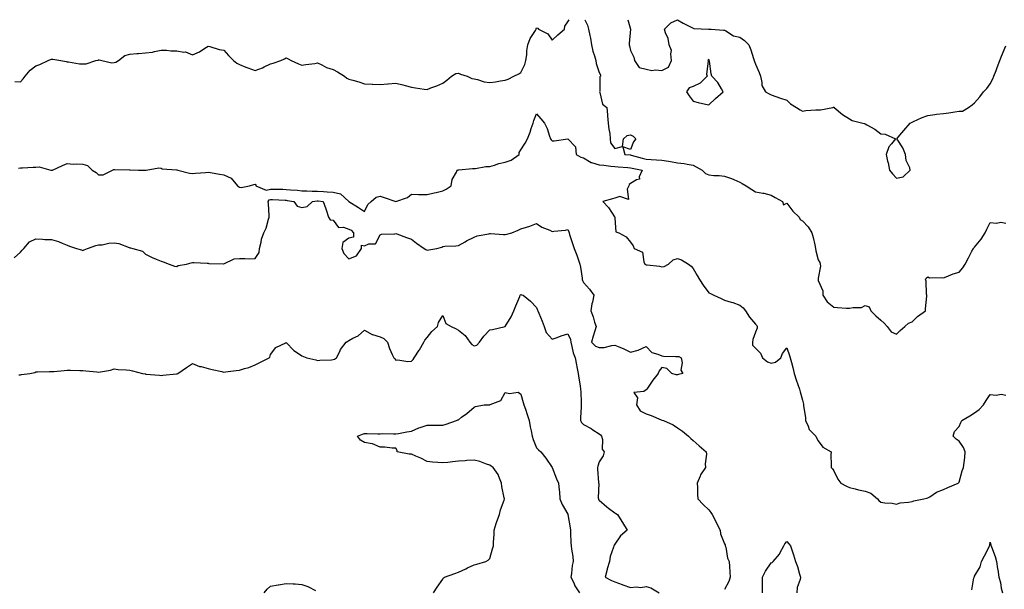
# Model space of a CAD drawing. Units: inches. Extents: x 960563 to 963203, y 7276778 to 7279418.
# Drawn here: x 961508 to 962137, y 7279054 to 7279418 of the extents above; entities that cross this region are included whole.
import ezdxf

# ---------------------------------------------------------------- set-up
doc = ezdxf.new("R2010")
doc.units = ezdxf.units.IN
doc.header["$MEASUREMENT"] = 0
doc.layers.add('Contour_96057276', color=7, linetype='Continuous', true_color=0x81f654)

msp = doc.modelspace()

# ---------------------------------------------------------------- linework, layer by layer
at = {"layer": 'Contour_96057276'}
for points in [[(961504.59, 7279378.46, 3199), (961508.05, 7279378.26, 3199), (961509.82, 7279380.15, 3199), (961511.21, 7279381.92, 3199), (961514.23, 7279385.74, 3199), (961518.05, 7279388.54, 3199), (961520.59, 7279389.38, 3199), (961525.76, 7279391.92, 3199), (961527.35, 7279392.62, 3199), (961528.05, 7279392.83, 3199), (961528.83, 7279392.7, 3199), (961533.84, 7279391.92, 3199), (961537.33, 7279391.2, 3199), (961538.05, 7279391.11, 3199), (961538.88, 7279391.09, 3199), (961545.93, 7279389.8, 3199), (961548.05, 7279389.77, 3199), (961550.2, 7279389.77, 3199), (961556.41, 7279391.92, 3199), (961557.72, 7279392.25, 3199), (961558.05, 7279392.26, 3199), (961558.44, 7279392.31, 3199), (961560.06, 7279391.92, 3199), (961566.53, 7279390.4, 3199), (961568.05, 7279390.63, 3199), (961569.06, 7279390.91, 3199), (961570.82, 7279391.92, 3199), (961574.9, 7279395.07, 3199), (961578.05, 7279396.02, 3199), (961582.45, 7279396.32, 3199), (961583.52, 7279396.45, 3199), (961588.05, 7279396.73, 3199), (961592.63, 7279397.34, 3199), (961593.86, 7279397.73, 3199), (961598.05, 7279398.5, 3199), (961601.38, 7279398.59, 3199), (961604.23, 7279398.1, 3199), (961608.05, 7279398.17, 3199), (961612.65, 7279397.32, 3199), (961613.57, 7279397.44, 3199), (961618.05, 7279395.59, 3199), (961622.49, 7279397.48, 3199), (961625.95, 7279399.82, 3199), (961628.05, 7279401.09, 3199), (961629.08, 7279400.89, 3199), (961635.09, 7279398.96, 3199), (961638.05, 7279398.56, 3199), (961641.16, 7279395.03, 3199), (961644.32, 7279391.92, 3199), (961646.35, 7279390.22, 3199), (961648.05, 7279389.39, 3199), (961652.23, 7279387.74, 3199), (961653.37, 7279387.24, 3199), (961658.05, 7279385.65, 3199), (961662.82, 7279387.15, 3199), (961663.98, 7279387.85, 3199), (961668.05, 7279389.83, 3199), (961669.75, 7279390.22, 3199), (961674.63, 7279391.92, 3199), (961676.96, 7279393.01, 3199), (961678.05, 7279393.68, 3199), (961679.2, 7279393.07, 3199), (961681.11, 7279391.92, 3199), (961685.95, 7279389.82, 3199), (961688.05, 7279388.86, 3199), (961690.6, 7279389.37, 3199), (961696.19, 7279390.06, 3199), (961698.05, 7279390.39, 3199), (961700.85, 7279389.12, 3199), (961703.67, 7279387.55, 3199), (961708.05, 7279386.23, 3199), (961710.81, 7279384.68, 3199), (961715.34, 7279381.92, 3199), (961716.85, 7279380.72, 3199), (961718.05, 7279380.11, 3199), (961720.64, 7279379.33, 3199), (961724.35, 7279378.22, 3199), (961728.05, 7279377.09, 3199), (961733.03, 7279376.9, 3199), (961733.08, 7279376.89, 3199), (961738.05, 7279376.66, 3199), (961742.88, 7279377.09, 3199), (961743.24, 7279377.11, 3199), (961748.05, 7279377.51, 3199), (961752.53, 7279376.4, 3199), (961753.93, 7279376.04, 3199), (961758.05, 7279375, 3199), (961760.66, 7279374.53, 3199), (961766.26, 7279373.71, 3199), (961768.05, 7279373.4, 3199), (961770.53, 7279374.4, 3199), (961774.27, 7279375.7, 3199), (961778.05, 7279377.52, 3199), (961780.6, 7279379.37, 3199), (961783.65, 7279381.92, 3199), (961786.38, 7279383.59, 3199), (961788.05, 7279383.83, 3199), (961789.38, 7279383.25, 3199), (961793.61, 7279381.92, 3199), (961796.59, 7279380.46, 3199), (961798.05, 7279380.25, 3199), (961800.18, 7279379.79, 3199), (961804.48, 7279378.35, 3199), (961808.05, 7279377.78, 3199), (961811.7, 7279378.27, 3199), (961815.07, 7279378.94, 3199), (961818.05, 7279379.38, 3199), (961819.93, 7279380.04, 3199), (961823.57, 7279381.92, 3199), (961826.6, 7279383.37, 3199), (961828.05, 7279384.21, 3199), (961830.49, 7279389.48, 3199), (961831.26, 7279391.92, 3199), (961831.74, 7279395.61, 3199), (961831.88, 7279398.09, 3199), (961832.46, 7279401.92, 3199), (961833.95, 7279406.02, 3199), (961837.28, 7279411.15, 3199), (961837.71, 7279411.92, 3199), (961837.83, 7279412.14, 3199), (961838.05, 7279412.86, 3199), (961838.81, 7279412.68, 3199), (961839.23, 7279411.92, 3199), (961845.16, 7279409.03, 3199), (961848.05, 7279404.85, 3199), (961851.61, 7279408.36, 3199), (961855.91, 7279411.92, 3199), (961856.2, 7279413.77, 3199), (961858.05, 7279416.64, 3199), (961858.94, 7279418, 3199)], [(961868.98, 7279418, 3199), (961870.66, 7279414.53, 3199), (961871.18, 7279411.92, 3199), (961871.98, 7279407.99, 3199), (961872.4, 7279406.27, 3199), (961873.18, 7279401.92, 3199), (961874.09, 7279397.96, 3199), (961875.04, 7279394.93, 3199), (961875.83, 7279391.92, 3199), (961876.18, 7279390.05, 3199), (961878.05, 7279384.28, 3199), (961878.85, 7279382.72, 3199), (961878.93, 7279381.92, 3199), (961878.53, 7279381.44, 3199), (961878.41, 7279372.28, 3199), (961878.29, 7279371.92, 3199), (961878.51, 7279371.46, 3199), (961880.14, 7279364.01, 3199), (961882.94, 7279361.92, 3199), (961883.33, 7279357.2, 3199), (961883.4, 7279356.57, 3199), (961883.8, 7279351.92, 3199), (961884.18, 7279348.05, 3199), (961884.77, 7279345.2, 3199), (961885.17, 7279341.92, 3199), (961885.37, 7279339.24, 3199), (961888.05, 7279335.63, 3199), (961893.01, 7279336.96, 3199), (961893.67, 7279341.92, 3199), (961895.96, 7279344.01, 3199), (961898.05, 7279344.42, 3199), (961899.71, 7279343.58, 3199), (961901.56, 7279341.92, 3199), (961900, 7279339.97, 3199), (961898.05, 7279335, 3199), (961893.15, 7279336.82, 3199), (961894.34, 7279331.92, 3199), (961897.78, 7279331.65, 3199), (961898.05, 7279331.62, 3199), (961898.45, 7279331.52, 3199), (961905.61, 7279329.48, 3199), (961908.05, 7279328.92, 3199), (961911.31, 7279328.66, 3199), (961914.62, 7279328.49, 3199), (961918.05, 7279328.18, 3199), (961922.44, 7279327.53, 3199), (961923.55, 7279327.42, 3199), (961928.05, 7279326.65, 3199), (961932.27, 7279326.14, 3199), (961934.35, 7279325.62, 3199), (961938.05, 7279325.05, 3199), (961940.03, 7279323.9, 3199), (961943.81, 7279321.92, 3199), (961945.97, 7279319.84, 3199), (961948.05, 7279318.96, 3199), (961951.41, 7279318.56, 3199), (961954.69, 7279318.56, 3199), (961958.05, 7279318.04, 3199), (961962.7, 7279316.57, 3199), (961964.06, 7279315.91, 3199), (961968.05, 7279314.27, 3199), (961969.55, 7279313.42, 3199), (961971.94, 7279311.92, 3199), (961975.7, 7279309.57, 3199), (961978.05, 7279308, 3199), (961982.76, 7279307.21, 3199), (961983.39, 7279307.26, 3199), (961988.05, 7279305.9, 3199), (961990.51, 7279304.38, 3199), (961995.19, 7279301.92, 3199), (961995.89, 7279299.76, 3199), (961998.05, 7279300.87, 3199), (962001.77, 7279295.64, 3199), (962005.78, 7279291.92, 3199), (962006.58, 7279290.45, 3199), (962008.05, 7279289.49, 3199), (962011.71, 7279285.58, 3199), (962013.95, 7279281.92, 3199), (962014.92, 7279278.79, 3199), (962015.81, 7279274.16, 3199), (962016.39, 7279271.92, 3199), (962016.54, 7279270.41, 3199), (962018.05, 7279264.49, 3199), (962019.02, 7279262.89, 3199), (962019.2, 7279261.92, 3199), (962019.43, 7279260.54, 3199), (962018.05, 7279252.93, 3199), (962017.98, 7279251.99, 3199), (962017.98, 7279251.92, 3199), (962017.99, 7279251.86, 3199), (962018.05, 7279251.46, 3199), (962020.95, 7279244.82, 3199), (962021.11, 7279241.92, 3199), (962023.85, 7279237.72, 3199), (962028.05, 7279234.29, 3199), (962030.31, 7279234.18, 3199), (962036.21, 7279233.76, 3199), (962038.05, 7279233.66, 3199), (962040.37, 7279234.24, 3199), (962045.74, 7279234.23, 3199), (962048.05, 7279235.46, 3199), (962050.72, 7279234.59, 3199), (962051.62, 7279231.92, 3199), (962054.86, 7279228.73, 3199), (962058.05, 7279226.11, 3199), (962060.24, 7279224.11, 3199), (962062.08, 7279221.92, 3199), (962064.78, 7279218.65, 3199), (962068.05, 7279217.12, 3199), (962070.45, 7279219.52, 3199), (962073.51, 7279221.92, 3199), (962075.86, 7279224.11, 3199), (962078.05, 7279224.96, 3199), (962081.6, 7279228.37, 3199), (962086.73, 7279231.92, 3199), (962086.62, 7279233.35, 3199), (962087.54, 7279241.41, 3199), (962087.49, 7279241.92, 3199), (962087.31, 7279242.66, 3199), (962087.14, 7279251.01, 3199), (962086.72, 7279251.92, 3199), (962087.14, 7279252.83, 3199), (962088.05, 7279253.74, 3199), (962089.25, 7279253.12, 3199), (962096.59, 7279253.38, 3199), (962098.05, 7279253.04, 3199), (962099.85, 7279253.72, 3199), (962104.25, 7279255.72, 3199), (962108.05, 7279256.77, 3199), (962110.44, 7279259.53, 3199), (962111.95, 7279261.92, 3199), (962114.09, 7279265.88, 3199), (962116.3, 7279270.17, 3199), (962117.22, 7279271.92, 3199), (962117.62, 7279272.35, 3199), (962118.05, 7279272.78, 3199), (962122.2, 7279277.77, 3199), (962124.88, 7279281.92, 3199), (962125.76, 7279284.21, 3199), (962128.05, 7279288.36, 3199), (962132.01, 7279287.96, 3199), (962134.73, 7279288.6, 3199), (962138.05, 7279287.91, 3199)], [(961896.46, 7279418, 3200), (961898.05, 7279411.92, 3200), (961897.16, 7279402.81, 3200), (961897.28, 7279401.92, 3200), (961897.42, 7279401.3, 3200), (961898.05, 7279398.26, 3200), (961900.29, 7279394.16, 3200), (961900.52, 7279391.92, 3200), (961903.69, 7279387.56, 3200), (961908.05, 7279386.39, 3200), (961911.75, 7279385.62, 3200), (961914.05, 7279385.92, 3200), (961918.05, 7279385.46, 3200), (961922.28, 7279387.69, 3200), (961924.36, 7279391.92, 3200), (961923.76, 7279396.21, 3200), (961924.36, 7279398.23, 3200), (961922.81, 7279401.92, 3200), (961922.13, 7279406, 3200), (961920.39, 7279409.58, 3200), (961919.7, 7279411.92, 3200), (961923.87, 7279416.1, 3200), (961928.05, 7279417.93, 3200), (961931.84, 7279415.71, 3200), (961936.8, 7279413.17, 3200), (961938.05, 7279412.51, 3200), (961938.58, 7279412.45, 3200), (961947.98, 7279411.99, 3200), (961948.05, 7279411.99, 3200), (961948.11, 7279411.98, 3200), (961949.63, 7279411.92, 3200), (961957.43, 7279411.3, 3200), (961958.05, 7279411.36, 3200), (961959.1, 7279410.87, 3200), (961963.92, 7279407.79, 3200), (961968.05, 7279406.77, 3200), (961970.94, 7279404.81, 3200), (961973.72, 7279401.92, 3200), (961974.91, 7279398.78, 3200), (961976.75, 7279393.22, 3200), (961977.2, 7279391.92, 3200), (961977.4, 7279391.27, 3200), (961978.05, 7279389.68, 3200), (961980.41, 7279384.28, 3200), (961981.15, 7279381.92, 3200), (961982.12, 7279377.85, 3200), (961981.99, 7279375.86, 3200), (961984.28, 7279371.92, 3200), (961986.8, 7279370.67, 3200), (961988.05, 7279370.04, 3200), (961990.97, 7279369, 3200), (961993.98, 7279367.85, 3200), (961998.05, 7279366.53, 3200), (962000.44, 7279364.31, 3200), (962004.09, 7279361.92, 3200), (962006.55, 7279360.42, 3200), (962008.05, 7279359.65, 3200), (962010.08, 7279359.89, 3200), (962016.49, 7279360.36, 3200), (962018.05, 7279360.52, 3200), (962019.56, 7279360.41, 3200), (962027.46, 7279361.92, 3200), (962027.93, 7279362.04, 3200), (962028.05, 7279362.1, 3200), (962028.15, 7279362.02, 3200), (962028.21, 7279361.92, 3200), (962033.53, 7279357.4, 3200), (962038.05, 7279354.57, 3200), (962039.75, 7279353.62, 3200), (962046.63, 7279351.92, 3200), (962047.74, 7279351.61, 3200), (962048.05, 7279351.51, 3200), (962049.09, 7279350.88, 3200), (962054.15, 7279348.02, 3200), (962058.05, 7279345.05, 3200), (962060.94, 7279344.81, 3200), (962067.43, 7279341.92, 3200), (962064.85, 7279338.72, 3200), (962063.16, 7279336.81, 3200), (962061.53, 7279331.92, 3200), (962062.45, 7279327.52, 3200), (962062.7, 7279326.57, 3200), (962063.59, 7279321.92, 3200), (962065.61, 7279319.48, 3200), (962068.05, 7279316.66, 3200), (962072.28, 7279317.69, 3200), (962076.89, 7279321.92, 3200), (962076.53, 7279323.44, 3200), (962074.23, 7279328.1, 3200), (962073.79, 7279331.92, 3200), (962072.24, 7279336.11, 3200), (962068.87, 7279341.1, 3200), (962068.39, 7279341.92, 3200), (962070.28, 7279344.15, 3200), (962072.82, 7279347.15, 3200), (962076.94, 7279351.92, 3200), (962077.67, 7279352.3, 3200), (962078.05, 7279352.49, 3200), (962079.05, 7279352.92, 3200), (962084.55, 7279355.42, 3200), (962088.05, 7279356.8, 3200), (962092.59, 7279357.38, 3200), (962093.69, 7279357.56, 3200), (962098.05, 7279358.16, 3200), (962101.46, 7279358.51, 3200), (962105.28, 7279359.15, 3200), (962108.05, 7279359.48, 3200), (962110.34, 7279359.63, 3200), (962114.15, 7279361.92, 3200), (962116.39, 7279363.58, 3200), (962118.05, 7279364.82, 3200), (962121.31, 7279368.66, 3200), (962123.77, 7279371.92, 3200), (962125.87, 7279374.1, 3200), (962128.05, 7279377.07, 3200), (962129.74, 7279380.23, 3200), (962130.35, 7279381.92, 3200), (962131.78, 7279385.65, 3200), (962132.53, 7279387.44, 3200), (962134.06, 7279391.92, 3200), (962135.22, 7279394.75, 3200), (962138.05, 7279401.41, 3200)], [(961506.86, 7279323.11, 3198), (961508.05, 7279323.28, 3198), (961509.51, 7279323.38, 3198), (961516.25, 7279323.72, 3198), (961518.05, 7279323.87, 3198), (961520.15, 7279324.02, 3198), (961527.5, 7279321.92, 3198), (961527.96, 7279321.83, 3198), (961528.05, 7279321.8, 3198), (961528.16, 7279321.81, 3198), (961528.58, 7279321.92, 3198), (961535.09, 7279324.88, 3198), (961538.05, 7279326.1, 3198), (961541.91, 7279325.78, 3198), (961544.06, 7279325.91, 3198), (961548.05, 7279325.67, 3198), (961550.88, 7279324.75, 3198), (961553.88, 7279321.92, 3198), (961556.43, 7279320.3, 3198), (961558.05, 7279318.92, 3198), (961560.99, 7279318.98, 3198), (961567, 7279321.92, 3198), (961567.73, 7279322.24, 3198), (961568.05, 7279322.22, 3198), (961568.41, 7279322.28, 3198), (961577.91, 7279322.06, 3198), (961578.05, 7279322.09, 3198), (961578.21, 7279322.08, 3198), (961583.51, 7279321.92, 3198), (961587.93, 7279321.8, 3198), (961588.05, 7279321.83, 3198), (961588.12, 7279321.85, 3198), (961588.5, 7279321.92, 3198), (961596.66, 7279323.31, 3198), (961598.05, 7279323.07, 3198), (961598.75, 7279322.62, 3198), (961607.93, 7279322.04, 3198), (961608.05, 7279322.01, 3198), (961608.14, 7279322.01, 3198), (961608.66, 7279321.92, 3198), (961616.15, 7279320.02, 3198), (961618.05, 7279319.7, 3198), (961620.02, 7279319.95, 3198), (961626.47, 7279320.34, 3198), (961628.05, 7279320.51, 3198), (961629.69, 7279320.28, 3198), (961635.39, 7279319.26, 3198), (961638.05, 7279318.93, 3198), (961642.8, 7279316.67, 3198), (961646.86, 7279311.92, 3198), (961647.49, 7279311.36, 3198), (961648.05, 7279311.12, 3198), (961649.25, 7279310.72, 3198), (961654.61, 7279311.92, 3198), (961657.22, 7279312.75, 3198), (961658.05, 7279312.83, 3198), (961658.48, 7279312.35, 3198), (961658.55, 7279311.92, 3198), (961665.13, 7279309, 3198), (961668.05, 7279309.76, 3198), (961670.27, 7279309.7, 3198), (961675.76, 7279309.63, 3198), (961678.05, 7279309.56, 3198), (961680.68, 7279309.29, 3198), (961685.14, 7279309.01, 3198), (961688.05, 7279308.69, 3198), (961691.24, 7279308.73, 3198), (961694.57, 7279308.44, 3198), (961698.05, 7279308.48, 3198), (961701.75, 7279308.22, 3198), (961704.22, 7279308.09, 3198), (961708.05, 7279307.81, 3198), (961712.78, 7279306.65, 3198), (961718.03, 7279301.94, 3198), (961718.06, 7279301.93, 3198), (961718.07, 7279301.92, 3198), (961724.21, 7279298.08, 3198), (961728.05, 7279295.41, 3198), (961730.12, 7279299.85, 3198), (961732.3, 7279301.92, 3198), (961735.43, 7279304.54, 3198), (961738.05, 7279305.17, 3198), (961740.57, 7279304.44, 3198), (961748.01, 7279301.92, 3198), (961748.05, 7279301.91, 3198), (961748.1, 7279301.92, 3198), (961755.49, 7279304.48, 3198), (961758.05, 7279306.58, 3198), (961762.48, 7279306.35, 3198), (961763.55, 7279306.42, 3198), (961768.05, 7279306.24, 3198), (961772.63, 7279307.34, 3198), (961773.75, 7279307.62, 3198), (961778.05, 7279308.69, 3198), (961780.25, 7279309.72, 3198), (961783.37, 7279311.92, 3198), (961784.16, 7279315.81, 3198), (961786.78, 7279320.65, 3198), (961787.24, 7279321.92, 3198), (961787.86, 7279322.11, 3198), (961788.05, 7279322.13, 3198), (961788.28, 7279322.15, 3198), (961797.07, 7279322.9, 3198), (961798.05, 7279322.99, 3198), (961799, 7279322.87, 3198), (961805.65, 7279324.32, 3198), (961808.05, 7279324.16, 3198), (961811.17, 7279325.04, 3198), (961813.88, 7279326.09, 3198), (961818.05, 7279326.96, 3198), (961821.81, 7279328.16, 3198), (961826.96, 7279331.92, 3198), (961826.89, 7279333.08, 3198), (961828.05, 7279334.96, 3198), (961830.77, 7279339.2, 3198), (961832.21, 7279341.92, 3198), (961833.91, 7279346.06, 3198), (961834.57, 7279348.44, 3198), (961835.76, 7279351.92, 3198), (961836.3, 7279353.67, 3198), (961838.05, 7279357.92, 3198), (961840.8, 7279354.67, 3198), (961843.15, 7279351.92, 3198), (961844.71, 7279348.58, 3198), (961846.37, 7279343.6, 3198), (961847.02, 7279341.92, 3198), (961847.45, 7279341.32, 3198), (961848.05, 7279340.53, 3198), (961849.37, 7279340.6, 3198), (961857.95, 7279341.82, 3198), (961858.05, 7279341.83, 3198), (961862.81, 7279336.68, 3198), (961863.32, 7279331.92, 3198), (961866.23, 7279330.1, 3198), (961868.05, 7279329.77, 3198), (961872.94, 7279326.81, 3198), (961873.18, 7279326.79, 3198), (961878.05, 7279325.25, 3198), (961881.1, 7279324.97, 3198), (961885.57, 7279324.4, 3198), (961888.05, 7279324.16, 3198), (961890.12, 7279323.99, 3198), (961896.47, 7279323.5, 3198), (961898.05, 7279323.38, 3198), (961899.22, 7279323.09, 3198), (961905.46, 7279321.92, 3198), (961903.7, 7279317.57, 3198), (961903.84, 7279316.13, 3198), (961901.86, 7279315.73, 3198), (961898.05, 7279313.37, 3198), (961897.3, 7279312.67, 3198), (961897.02, 7279311.92, 3198), (961895.85, 7279309.72, 3198), (961896.75, 7279303.22, 3198), (961891.21, 7279305.08, 3198), (961888.05, 7279303.92, 3198), (961886.5, 7279303.47, 3198), (961880.37, 7279301.92, 3198), (961884.05, 7279297.92, 3198), (961887.84, 7279292.13, 3198), (961887.98, 7279291.92, 3198), (961887.98, 7279291.85, 3198), (961888.05, 7279291.26, 3198), (961888.68, 7279282.55, 3198), (961890.63, 7279281.92, 3198), (961895.34, 7279279.21, 3198), (961898.05, 7279275.81, 3198), (961899.7, 7279273.57, 3198), (961900.33, 7279271.92, 3198), (961905.69, 7279269.56, 3198), (961906.6, 7279263.37, 3198), (961907.3, 7279261.92, 3198), (961907.69, 7279261.56, 3198), (961908.05, 7279261.41, 3198), (961908.67, 7279261.3, 3198), (961916.64, 7279260.51, 3198), (961918.05, 7279260.21, 3198), (961919.58, 7279260.39, 3198), (961922.43, 7279261.92, 3198), (961925.35, 7279264.62, 3198), (961928.05, 7279265.4, 3198), (961930.73, 7279264.6, 3198), (961935.24, 7279261.92, 3198), (961936.78, 7279260.65, 3198), (961938.05, 7279258.95, 3198), (961940.63, 7279254.5, 3198), (961942.09, 7279251.92, 3198), (961944.49, 7279248.36, 3198), (961948.05, 7279243.54, 3198), (961949.13, 7279243, 3198), (961951.28, 7279241.92, 3198), (961955.92, 7279239.79, 3198), (961958.05, 7279238.87, 3198), (961962.39, 7279237.58, 3198), (961963.49, 7279237.36, 3198), (961968.05, 7279235.6, 3198), (961970.06, 7279233.93, 3198), (961971.6, 7279231.92, 3198), (961974.05, 7279227.92, 3198), (961978.05, 7279223.57, 3198), (961978.87, 7279222.74, 3198), (961979.06, 7279221.92, 3198), (961979.09, 7279220.88, 3198), (961978.05, 7279218.4, 3198), (961976.21, 7279213.76, 3198), (961976.03, 7279211.92, 3198), (961976.12, 7279209.99, 3198), (961978.05, 7279208.19, 3198), (961981.09, 7279204.96, 3198), (961982.46, 7279201.92, 3198), (961985.59, 7279199.46, 3198), (961988.05, 7279198.58, 3198), (961990.84, 7279199.13, 3198), (961994.15, 7279201.92, 3198), (961995.3, 7279204.67, 3198), (961998.05, 7279208.36, 3198), (961999.7, 7279203.57, 3198), (962000.23, 7279201.92, 3198), (962000.93, 7279199.04, 3198), (962001.89, 7279195.76, 3198), (962002.69, 7279191.92, 3198), (962004.03, 7279187.9, 3198), (962005.07, 7279184.9, 3198), (962006.09, 7279181.92, 3198), (962006.45, 7279180.32, 3198), (962008.05, 7279174.84, 3198), (962008.55, 7279172.42, 3198), (962008.68, 7279171.92, 3198), (962008.66, 7279171.31, 3198), (962009.92, 7279163.79, 3198), (962009.86, 7279161.92, 3198), (962011.55, 7279158.42, 3198), (962012.25, 7279156.12, 3198), (962016.48, 7279151.92, 3198), (962016.9, 7279150.77, 3198), (962018.05, 7279148.96, 3198), (962020.95, 7279144.82, 3198), (962026.31, 7279141.92, 3198), (962026.17, 7279140.05, 3198), (962026.42, 7279133.55, 3198), (962026.26, 7279131.92, 3198), (962027.13, 7279131, 3198), (962028.05, 7279129.85, 3198), (962030.62, 7279124.49, 3198), (962032.55, 7279121.92, 3198), (962036.16, 7279120.03, 3198), (962038.05, 7279119.08, 3198), (962041.7, 7279118.27, 3198), (962043.77, 7279117.64, 3198), (962048.05, 7279116.88, 3198), (962051.74, 7279115.61, 3198), (962055.95, 7279111.92, 3198), (962056.88, 7279110.75, 3198), (962058.05, 7279109.74, 3198), (962060.72, 7279109.25, 3198), (962065.28, 7279109.15, 3198), (962068.05, 7279108.4, 3198), (962070.54, 7279109.43, 3198), (962075.83, 7279109.7, 3198), (962078.05, 7279110.24, 3198), (962079.24, 7279110.73, 3198), (962085.66, 7279111.92, 3198), (962087.56, 7279112.41, 3198), (962088.05, 7279112.48, 3198), (962089.41, 7279113.28, 3198), (962093.77, 7279116.2, 3198), (962098.05, 7279117.87, 3198), (962100.89, 7279119.08, 3198), (962107.61, 7279121.92, 3198), (962107.79, 7279122.18, 3198), (962108.05, 7279122.65, 3198), (962110.17, 7279129.8, 3198), (962111, 7279131.92, 3198), (962111.32, 7279135.19, 3198), (962111.74, 7279138.23, 3198), (962112.06, 7279141.92, 3198), (962110.88, 7279144.75, 3198), (962108.05, 7279148.7, 3198), (962106.17, 7279150.05, 3198), (962104.23, 7279151.92, 3198), (962105.08, 7279154.89, 3198), (962108.05, 7279158.07, 3198), (962109.28, 7279160.69, 3198), (962109.83, 7279161.92, 3198), (962115.03, 7279164.94, 3198), (962118.05, 7279166.84, 3198), (962120.93, 7279169.04, 3198), (962123.66, 7279171.92, 3198), (962125.33, 7279174.64, 3198), (962128.05, 7279178.56, 3198), (962131.82, 7279178.15, 3198), (962135, 7279178.87, 3198), (962138.05, 7279178.14, 3198)], [(961504.09, 7279265.88, 3197), (961508.05, 7279269.54, 3197), (961509.19, 7279270.78, 3197), (961510.33, 7279271.92, 3197), (961513.92, 7279276.05, 3197), (961518.05, 7279277.92, 3197), (961522.19, 7279277.78, 3197), (961523.79, 7279277.66, 3197), (961528.05, 7279277.54, 3197), (961532.4, 7279276.27, 3197), (961534.77, 7279275.2, 3197), (961538.05, 7279273.97, 3197), (961539.51, 7279273.38, 3197), (961544.04, 7279271.92, 3197), (961547.08, 7279270.95, 3197), (961548.05, 7279270.61, 3197), (961548.95, 7279271.02, 3197), (961551.07, 7279271.92, 3197), (961556.22, 7279273.75, 3197), (961558.05, 7279274.11, 3197), (961560.39, 7279274.26, 3197), (961564.63, 7279275.34, 3197), (961568.05, 7279275.5, 3197), (961571.06, 7279274.93, 3197), (961577.53, 7279272.44, 3197), (961578.05, 7279272.3, 3197), (961578.39, 7279272.26, 3197), (961580.01, 7279271.92, 3197), (961586.18, 7279270.05, 3197), (961588.05, 7279268.31, 3197), (961592.22, 7279266.09, 3197), (961594.87, 7279265.1, 3197), (961598.05, 7279263.74, 3197), (961599.36, 7279263.23, 3197), (961603.21, 7279261.92, 3197), (961606.6, 7279260.47, 3197), (961608.05, 7279260.32, 3197), (961609.03, 7279260.94, 3197), (961614.18, 7279261.92, 3197), (961617.28, 7279262.69, 3197), (961618.05, 7279262.86, 3197), (961618.97, 7279262.84, 3197), (961627.53, 7279262.44, 3197), (961628.05, 7279262.43, 3197), (961628.44, 7279262.31, 3197), (961637.87, 7279262.1, 3197), (961638.05, 7279262.07, 3197), (961638.21, 7279262.08, 3197), (961644.7, 7279265.27, 3197), (961648.05, 7279265.34, 3197), (961651.63, 7279265.5, 3197), (961654.73, 7279265.24, 3197), (961658.05, 7279265.46, 3197), (961660.65, 7279269.32, 3197), (961660.96, 7279271.92, 3197), (961661.98, 7279275.85, 3197), (961662.27, 7279277.7, 3197), (961663.68, 7279281.92, 3197), (961665.12, 7279284.85, 3197), (961666.65, 7279290.52, 3197), (961667.16, 7279291.92, 3197), (961667.13, 7279292.84, 3197), (961666.57, 7279300.44, 3197), (961666.52, 7279301.92, 3197), (961667.14, 7279302.83, 3197), (961668.05, 7279303.07, 3197), (961669.16, 7279303.03, 3197), (961677.32, 7279302.65, 3197), (961678.05, 7279302.63, 3197), (961678.69, 7279302.56, 3197), (961682.87, 7279301.92, 3197), (961685.04, 7279298.91, 3197), (961688.05, 7279297.96, 3197), (961691.35, 7279298.62, 3197), (961694.87, 7279301.92, 3197), (961697.74, 7279302.23, 3197), (961698.05, 7279302.24, 3197), (961698.35, 7279302.22, 3197), (961701.57, 7279301.92, 3197), (961703.3, 7279297.17, 3197), (961703.5, 7279296.47, 3197), (961704.94, 7279291.92, 3197), (961706.18, 7279290.05, 3197), (961708.05, 7279289.93, 3197), (961711.48, 7279285.35, 3197), (961714.52, 7279285.45, 3197), (961718.05, 7279284.21, 3197), (961719.61, 7279283.48, 3197), (961720.94, 7279281.92, 3197), (961720.95, 7279279.02, 3197), (961718.05, 7279278.51, 3197), (961714.21, 7279275.76, 3197), (961713.55, 7279271.92, 3197), (961714.85, 7279268.72, 3197), (961718.05, 7279265.14, 3197), (961722.87, 7279267.1, 3197), (961726.05, 7279271.92, 3197), (961726.05, 7279273.92, 3197), (961728.05, 7279273.57, 3197), (961730.87, 7279274.74, 3197), (961735.07, 7279274.9, 3197), (961738.05, 7279280.65, 3197), (961738.96, 7279281.01, 3197), (961747.4, 7279281.27, 3197), (961748.05, 7279281.42, 3197), (961748.8, 7279281.17, 3197), (961754.91, 7279278.78, 3197), (961758.05, 7279277.87, 3197), (961761.3, 7279275.17, 3197), (961766.24, 7279271.92, 3197), (961767.29, 7279271.16, 3197), (961768.05, 7279270.71, 3197), (961769.09, 7279270.88, 3197), (961774.35, 7279271.92, 3197), (961777.37, 7279272.6, 3197), (961778.05, 7279273.13, 3197), (961779.47, 7279273.34, 3197), (961786.48, 7279273.49, 3197), (961788.05, 7279273.8, 3197), (961792.3, 7279276.17, 3197), (961793.25, 7279276.72, 3197), (961798.05, 7279279.08, 3197), (961800.1, 7279279.87, 3197), (961807.41, 7279281.28, 3197), (961808.05, 7279281.47, 3197), (961808.51, 7279281.46, 3197), (961816.9, 7279280.77, 3197), (961818.05, 7279280.76, 3197), (961818.98, 7279280.99, 3197), (961822.12, 7279281.92, 3197), (961826.37, 7279283.6, 3197), (961828.05, 7279284.29, 3197), (961831.65, 7279285.52, 3197), (961833.8, 7279286.17, 3197), (961838.05, 7279287.82, 3197), (961841.49, 7279285.36, 3197), (961846.5, 7279283.47, 3197), (961848.05, 7279282.73, 3197), (961849.06, 7279282.93, 3197), (961856.49, 7279283.48, 3197), (961858.05, 7279283.89, 3197), (961858.67, 7279282.55, 3197), (961858.78, 7279281.92, 3197), (961859.12, 7279280.85, 3197), (961861.09, 7279274.96, 3197), (961862.02, 7279271.92, 3197), (961863.72, 7279267.59, 3197), (961864.38, 7279265.59, 3197), (961865.69, 7279261.92, 3197), (961866.06, 7279259.93, 3197), (961867.08, 7279252.89, 3197), (961867.25, 7279251.92, 3197), (961867.47, 7279251.34, 3197), (961868.05, 7279250.14, 3197), (961871.94, 7279245.81, 3197), (961874.65, 7279241.92, 3197), (961873.72, 7279237.59, 3197), (961873.39, 7279236.58, 3197), (961872.62, 7279231.92, 3197), (961874.24, 7279228.11, 3197), (961875.1, 7279224.87, 3197), (961876.1, 7279221.92, 3197), (961875.3, 7279219.17, 3197), (961874.16, 7279215.81, 3197), (961873.17, 7279211.92, 3197), (961875.64, 7279209.51, 3197), (961878.05, 7279208.54, 3197), (961881.29, 7279208.68, 3197), (961886.09, 7279209.96, 3197), (961888.05, 7279210.08, 3197), (961891.28, 7279208.69, 3197), (961893.82, 7279207.69, 3197), (961898.05, 7279205.57, 3197), (961903.04, 7279206.91, 3197), (961903.06, 7279206.91, 3197), (961908.05, 7279209.2, 3197), (961911.6, 7279205.47, 3197), (961915.64, 7279204.33, 3197), (961918.05, 7279203.18, 3197), (961919.19, 7279203.06, 3197), (961927.04, 7279202.93, 3197), (961928.05, 7279202.85, 3197), (961928.9, 7279202.77, 3197), (961930.55, 7279201.92, 3197), (961931.19, 7279198.78, 3197), (961930.16, 7279194.03, 3197), (961931.56, 7279191.92, 3197), (961928.69, 7279191.28, 3197), (961928.05, 7279191.13, 3197), (961927.25, 7279191.12, 3197), (961924.47, 7279191.92, 3197), (961921.2, 7279195.07, 3197), (961918.05, 7279195.89, 3197), (961916.34, 7279193.63, 3197), (961915.69, 7279191.92, 3197), (961912.28, 7279187.69, 3197), (961909.33, 7279183.2, 3197), (961908.46, 7279181.92, 3197), (961908.25, 7279181.72, 3197), (961908.05, 7279181.6, 3197), (961906.5, 7279180.37, 3197), (961900.2, 7279179.77, 3197), (961902.5, 7279176.37, 3197), (961901.85, 7279171.92, 3197), (961904.23, 7279168.1, 3197), (961908.05, 7279166.31, 3197), (961911.2, 7279165.07, 3197), (961917.67, 7279162.3, 3197), (961918.05, 7279162.14, 3197), (961918.25, 7279162.12, 3197), (961919.17, 7279161.92, 3197), (961925.35, 7279159.22, 3197), (961928.05, 7279157.36, 3197), (961931.29, 7279155.16, 3197), (961935.13, 7279151.92, 3197), (961936.59, 7279150.46, 3197), (961938.05, 7279149.16, 3197), (961941.99, 7279145.86, 3197), (961946.37, 7279141.92, 3197), (961946.59, 7279140.46, 3197), (961945.71, 7279134.26, 3197), (961945.92, 7279131.92, 3197), (961942.78, 7279127.19, 3197), (961942.56, 7279126.43, 3197), (961940.71, 7279121.92, 3197), (961940.88, 7279119.09, 3197), (961940.81, 7279114.68, 3197), (961941.02, 7279111.92, 3197), (961944.5, 7279108.37, 3197), (961948.05, 7279104.88, 3197), (961949.36, 7279103.23, 3197), (961950.36, 7279101.92, 3197), (961952.59, 7279097.38, 3197), (961952.89, 7279096.76, 3197), (961955.28, 7279091.92, 3197), (961955.58, 7279089.45, 3197), (961958.05, 7279083.25, 3197), (961958.54, 7279082.41, 3197), (961958.67, 7279081.92, 3197), (961958.94, 7279081.03, 3197), (961960.15, 7279074.02, 3197), (961961.07, 7279071.92, 3197), (961961.37, 7279068.6, 3197), (961961.47, 7279065.34, 3197), (961961.82, 7279061.92, 3197), (961960.89, 7279059.08, 3197), (961958.05, 7279053.9, 3197)], [(961507.17, 7279191.04, 3196), (961508.05, 7279191.16, 3196), (961508.73, 7279191.24, 3196), (961514.1, 7279191.92, 3196), (961517.3, 7279192.67, 3196), (961518.05, 7279193.01, 3196), (961519.1, 7279192.97, 3196), (961526.67, 7279193.3, 3196), (961528.05, 7279193.26, 3196), (961529.47, 7279193.34, 3196), (961536.08, 7279193.89, 3196), (961538.05, 7279194, 3196), (961540.16, 7279194.03, 3196), (961546.1, 7279193.87, 3196), (961548.05, 7279193.9, 3196), (961549.81, 7279193.68, 3196), (961557.03, 7279192.94, 3196), (961558.05, 7279192.81, 3196), (961559.23, 7279193.1, 3196), (961565.78, 7279194.19, 3196), (961568.05, 7279194.88, 3196), (961570.65, 7279194.52, 3196), (961575.68, 7279194.29, 3196), (961578.05, 7279194.01, 3196), (961579.71, 7279193.58, 3196), (961586.18, 7279191.92, 3196), (961587.83, 7279191.7, 3196), (961588.05, 7279191.67, 3196), (961588.33, 7279191.64, 3196), (961596.99, 7279190.86, 3196), (961598.05, 7279190.76, 3196), (961599.14, 7279190.83, 3196), (961607.85, 7279191.72, 3196), (961608.05, 7279191.74, 3196), (961608.2, 7279191.77, 3196), (961608.67, 7279191.92, 3196), (961614.27, 7279195.7, 3196), (961618.05, 7279198.43, 3196), (961622.67, 7279196.54, 3196), (961623.54, 7279196.43, 3196), (961628.05, 7279195.19, 3196), (961630.61, 7279194.48, 3196), (961636.76, 7279193.21, 3196), (961638.05, 7279192.89, 3196), (961639.15, 7279193.02, 3196), (961646.02, 7279193.95, 3196), (961648.05, 7279194.2, 3196), (961651.38, 7279195.25, 3196), (961654.17, 7279195.8, 3196), (961658.05, 7279197.56, 3196), (961661.07, 7279198.9, 3196), (961667.2, 7279201.92, 3196), (961667.63, 7279202.34, 3196), (961668.05, 7279204.17, 3196), (961671.44, 7279208.53, 3196), (961677.71, 7279211.58, 3196), (961678.05, 7279211.79, 3196), (961682.8, 7279206.67, 3196), (961684.01, 7279205.96, 3196), (961688.05, 7279203.29, 3196), (961688.96, 7279202.83, 3196), (961691.24, 7279201.92, 3196), (961696.83, 7279200.7, 3196), (961698.05, 7279200.35, 3196), (961699.51, 7279200.46, 3196), (961706.9, 7279200.77, 3196), (961708.05, 7279200.86, 3196), (961708.89, 7279201.08, 3196), (961710.14, 7279201.92, 3196), (961712.26, 7279206.13, 3196), (961712.71, 7279207.26, 3196), (961716.33, 7279211.92, 3196), (961717.33, 7279212.64, 3196), (961718.05, 7279213.05, 3196), (961720.67, 7279214.54, 3196), (961723.89, 7279216.08, 3196), (961728.05, 7279219.74, 3196), (961732.95, 7279216.82, 3196), (961733.15, 7279216.82, 3196), (961738.05, 7279215.47, 3196), (961740.45, 7279214.32, 3196), (961742.81, 7279211.92, 3196), (961744.04, 7279207.91, 3196), (961745.83, 7279204.14, 3196), (961746.71, 7279201.92, 3196), (961747.42, 7279201.29, 3196), (961748.05, 7279200.57, 3196), (961749.31, 7279200.66, 3196), (961755.82, 7279199.69, 3196), (961758.05, 7279199.79, 3196), (961759.05, 7279200.92, 3196), (961759.71, 7279201.92, 3196), (961763.07, 7279206.9, 3196), (961763.14, 7279207.01, 3196), (961766.06, 7279211.92, 3196), (961766.61, 7279213.36, 3196), (961768.05, 7279214.95, 3196), (961771.17, 7279218.8, 3196), (961774.73, 7279221.92, 3196), (961775.36, 7279224.61, 3196), (961778.05, 7279229.08, 3196), (961780.1, 7279223.97, 3196), (961783.4, 7279221.92, 3196), (961786.56, 7279220.43, 3196), (961788.05, 7279219.7, 3196), (961792.42, 7279216.29, 3196), (961795.35, 7279211.92, 3196), (961796.73, 7279210.6, 3196), (961798.05, 7279209.73, 3196), (961799.84, 7279210.13, 3196), (961801.63, 7279211.92, 3196), (961804.22, 7279215.75, 3196), (961808.05, 7279219.85, 3196), (961809.86, 7279220.11, 3196), (961817.95, 7279221.92, 3196), (961818.05, 7279221.93, 3196), (961821.73, 7279228.24, 3196), (961823.54, 7279231.92, 3196), (961824.67, 7279235.3, 3196), (961827.29, 7279241.16, 3196), (961827.58, 7279241.92, 3196), (961827.79, 7279242.18, 3196), (961828.05, 7279242.38, 3196), (961828.44, 7279242.31, 3196), (961829.39, 7279241.92, 3196), (961834.21, 7279238.08, 3196), (961838.05, 7279234.04, 3196), (961838.63, 7279232.5, 3196), (961838.83, 7279231.92, 3196), (961839.39, 7279230.58, 3196), (961841.6, 7279225.47, 3196), (961842.98, 7279221.92, 3196), (961844.25, 7279218.12, 3196), (961848.05, 7279213.91, 3196), (961851.15, 7279215.02, 3196), (961853.84, 7279216.13, 3196), (961858.05, 7279217.38, 3196), (961859.73, 7279213.6, 3196), (961859.91, 7279211.92, 3196), (961860.65, 7279209.32, 3196), (961861.37, 7279205.24, 3196), (961862.64, 7279201.92, 3196), (961863.57, 7279197.44, 3196), (961863.8, 7279196.17, 3196), (961864.65, 7279191.92, 3196), (961865.1, 7279188.97, 3196), (961865.87, 7279184.1, 3196), (961866.2, 7279181.92, 3196), (961866.33, 7279180.2, 3196), (961866.48, 7279173.49, 3196), (961866.59, 7279171.92, 3196), (961866.56, 7279170.43, 3196), (961866.19, 7279163.78, 3196), (961866.17, 7279161.92, 3196), (961866.81, 7279160.68, 3196), (961868.05, 7279159.49, 3196), (961872.86, 7279156.73, 3196), (961873.97, 7279156, 3196), (961878.05, 7279153.4, 3196), (961878.89, 7279152.76, 3196), (961879.59, 7279151.92, 3196), (961880.19, 7279149.78, 3196), (961879.86, 7279143.73, 3196), (961881.25, 7279141.92, 3196), (961880.62, 7279139.35, 3196), (961878.05, 7279135.54, 3196), (961877.19, 7279132.78, 3196), (961876.99, 7279131.92, 3196), (961877.04, 7279130.91, 3196), (961877.7, 7279122.27, 3196), (961877.72, 7279121.92, 3196), (961877.74, 7279121.61, 3196), (961877.49, 7279112.48, 3196), (961877.52, 7279111.92, 3196), (961877.68, 7279111.55, 3196), (961878.05, 7279111.02, 3196), (961882.9, 7279106.77, 3196), (961883.93, 7279106.04, 3196), (961888.05, 7279102.99, 3196), (961888.74, 7279102.61, 3196), (961889.78, 7279101.92, 3196), (961892.61, 7279097.36, 3196), (961892.94, 7279096.81, 3196), (961895.94, 7279091.92, 3196), (961891.75, 7279088.22, 3196), (961888.05, 7279082.92, 3196), (961887.59, 7279082.38, 3196), (961887.36, 7279081.92, 3196), (961887.18, 7279081.05, 3196), (961884.98, 7279074.99, 3196), (961884.56, 7279071.92, 3196), (961883.26, 7279067.13, 3196), (961883.17, 7279066.8, 3196), (961881.86, 7279061.92, 3196), (961885.85, 7279059.72, 3196), (961888.05, 7279058.8, 3196), (961892.84, 7279057.13, 3196), (961893.15, 7279057.02, 3196), (961898.05, 7279055.28, 3196), (961901.73, 7279055.6, 3196), (961904.62, 7279055.35, 3196), (961908.05, 7279055.79, 3196), (961911.07, 7279054.94, 3196), (961916.42, 7279051.92, 3196)], [(961772.06, 7279051.92, 3195), (961774.44, 7279055.53, 3195), (961778.05, 7279060.66, 3195), (961778.54, 7279061.43, 3195), (961779.21, 7279061.92, 3195), (961785.76, 7279064.21, 3195), (961788.05, 7279065.02, 3195), (961792.75, 7279067.22, 3195), (961793.89, 7279067.76, 3195), (961798.05, 7279069.71, 3195), (961799.91, 7279070.06, 3195), (961805.6, 7279071.92, 3195), (961807.15, 7279072.82, 3195), (961808.05, 7279073.78, 3195), (961809.94, 7279080.03, 3195), (961810.41, 7279081.92, 3195), (961810.45, 7279084.32, 3195), (961810.85, 7279089.12, 3195), (961810.89, 7279091.92, 3195), (961812.28, 7279096.15, 3195), (961812.61, 7279097.36, 3195), (961814.4, 7279101.92, 3195), (961815.01, 7279104.96, 3195), (961817.27, 7279111.14, 3195), (961817.47, 7279111.92, 3195), (961817.42, 7279112.55, 3195), (961815.81, 7279119.68, 3195), (961815.67, 7279121.92, 3195), (961813.84, 7279126.13, 3195), (961813.48, 7279127.35, 3195), (961810.2, 7279131.92, 3195), (961808.96, 7279132.83, 3195), (961808.05, 7279133.35, 3195), (961805.94, 7279134.03, 3195), (961801.84, 7279135.71, 3195), (961798.05, 7279136.67, 3195), (961793.54, 7279136.43, 3195), (961792.41, 7279136.28, 3195), (961788.05, 7279136, 3195), (961784.38, 7279135.59, 3195), (961781.34, 7279135.21, 3195), (961778.05, 7279134.83, 3195), (961774.84, 7279135.13, 3195), (961771.45, 7279135.32, 3195), (961768.05, 7279135.65, 3195), (961763.99, 7279137.86, 3195), (961760.84, 7279139.13, 3195), (961758.05, 7279140.4, 3195), (961756.64, 7279140.51, 3195), (961748.92, 7279141.92, 3195), (961748.85, 7279142.72, 3195), (961748.05, 7279144.21, 3195), (961745.76, 7279144.21, 3195), (961741.02, 7279144.89, 3195), (961738.05, 7279144.89, 3195), (961733.16, 7279147.03, 3195), (961732.96, 7279147.01, 3195), (961728.05, 7279147.95, 3195), (961725.49, 7279149.36, 3195), (961723.58, 7279151.92, 3195), (961726.77, 7279153.2, 3195), (961728.05, 7279153.59, 3195), (961729.8, 7279153.67, 3195), (961736.57, 7279153.4, 3195), (961738.05, 7279153.48, 3195), (961739.69, 7279153.56, 3195), (961746.61, 7279153.36, 3195), (961748.05, 7279153.43, 3195), (961749.82, 7279153.69, 3195), (961755.19, 7279154.78, 3195), (961758.05, 7279155.17, 3195), (961762.78, 7279157.19, 3195), (961763.53, 7279157.4, 3195), (961768.05, 7279158.92, 3195), (961771.07, 7279158.9, 3195), (961775.19, 7279159.06, 3195), (961778.05, 7279159.06, 3195), (961780.28, 7279159.69, 3195), (961786.81, 7279161.92, 3195), (961787.7, 7279162.27, 3195), (961788.05, 7279162.39, 3195), (961790.11, 7279163.98, 3195), (961793.46, 7279166.51, 3195), (961798.05, 7279170.52, 3195), (961799.04, 7279170.93, 3195), (961804.59, 7279171.92, 3195), (961807.92, 7279172.05, 3195), (961808.05, 7279172.05, 3195), (961808.36, 7279172.23, 3195), (961815.18, 7279174.79, 3195), (961818.05, 7279179.87, 3195), (961820.74, 7279179.23, 3195), (961826.17, 7279180.04, 3195), (961828.05, 7279178.69, 3195), (961829.56, 7279173.43, 3195), (961829.95, 7279171.92, 3195), (961830.88, 7279169.09, 3195), (961832, 7279165.87, 3195), (961833.21, 7279161.92, 3195), (961834.04, 7279157.91, 3195), (961834.53, 7279155.44, 3195), (961835.25, 7279151.92, 3195), (961835.94, 7279149.81, 3195), (961838.05, 7279144.45, 3195), (961839.28, 7279143.15, 3195), (961840.85, 7279141.92, 3195), (961843.95, 7279137.82, 3195), (961848.05, 7279131.96, 3195), (961848.06, 7279131.93, 3195), (961848.07, 7279131.92, 3195), (961848.08, 7279131.89, 3195), (961850.86, 7279124.73, 3195), (961852.14, 7279121.92, 3195), (961852.46, 7279117.51, 3195), (961852.6, 7279116.47, 3195), (961852.87, 7279111.92, 3195), (961854.31, 7279108.18, 3195), (961858.05, 7279102.13, 3195), (961858.08, 7279101.95, 3195), (961858.09, 7279101.92, 3195), (961858.09, 7279101.88, 3195), (961859.42, 7279093.29, 3195), (961859.62, 7279091.92, 3195), (961859.72, 7279090.25, 3195), (961860.02, 7279083.89, 3195), (961860.14, 7279081.92, 3195), (961860.32, 7279079.65, 3195), (961861.17, 7279075.04, 3195), (961861.35, 7279071.92, 3195), (961860.7, 7279069.27, 3195), (961860.43, 7279064.3, 3195), (961860, 7279061.92, 3195), (961861.76, 7279058.21, 3195), (961862.46, 7279056.33, 3195), (961865.43, 7279051.92, 3195)], [(961982.35, 7279051.92, 3197), (961982.42, 7279056.3, 3197), (961982.48, 7279057.49, 3197), (961982.55, 7279061.92, 3197), (961984.38, 7279065.59, 3197), (961988.05, 7279071, 3197), (961988.64, 7279071.33, 3197), (961989.23, 7279071.92, 3197), (961993.37, 7279076.6, 3197), (961993.84, 7279077.71, 3197), (961996.1, 7279081.92, 3197), (961996.74, 7279083.23, 3197), (961998.05, 7279084.57, 3197), (961999.3, 7279083.17, 3197), (962000.28, 7279081.92, 3197), (962001.39, 7279078.58, 3197), (962002.28, 7279076.15, 3197), (962003.59, 7279071.92, 3197), (962004.85, 7279068.72, 3197), (962006.17, 7279063.8, 3197), (962006.78, 7279061.92, 3197), (962006.59, 7279060.46, 3197), (962004.67, 7279055.3, 3197), (962004.42, 7279051.92, 3197)], [(962116.15, 7279053.82, 3197), (962117.58, 7279061.45, 3197), (962117.78, 7279061.92, 3197), (962117.88, 7279062.09, 3197), (962118.05, 7279062.43, 3197), (962121.57, 7279068.4, 3197), (962122.46, 7279071.92, 3197), (962124.4, 7279075.57, 3197), (962127.04, 7279080.91, 3197), (962127.55, 7279081.92, 3197), (962127.66, 7279082.31, 3197), (962128.05, 7279084.15, 3197), (962128.39, 7279082.26, 3197), (962128.51, 7279081.92, 3197), (962128.74, 7279081.23, 3197), (962131.22, 7279075.09, 3197), (962132.12, 7279071.92, 3197), (962132.76, 7279067.21, 3197), (962132.78, 7279066.65, 3197), (962133.59, 7279061.92, 3197), (962134.53, 7279058.4, 3197), (962135.09, 7279054.88, 3197), (962135.76, 7279051.92, 3197)], [(961663.86, 7279051.92, 3195), (961665.85, 7279054.12, 3195), (961668.05, 7279056.12, 3195), (961672.96, 7279057.01, 3195), (961673.16, 7279057.03, 3195), (961678.05, 7279057.82, 3195), (961682.43, 7279057.54, 3195), (961683.71, 7279057.58, 3195), (961688.05, 7279057.24, 3195), (961691.92, 7279055.79, 3195), (961696.66, 7279053.31, 3195)]]:
    msp.add_polyline3d(points, dxfattribs=at)
msp.add_polyline3d([(961948.05, 7279363.53, 3200), (961952.36, 7279367.61, 3200), (961957.39, 7279371.92, 3200), (961956.23, 7279373.74, 3200), (961953.94, 7279377.81, 3200), (961950.14, 7279381.92, 3200), (961949.65, 7279383.52, 3200), (961948.48, 7279391.49, 3200), (961948.37, 7279391.92, 3200), (961948.35, 7279392.22, 3200), (961948.05, 7279392.57, 3200), (961947.68, 7279392.29, 3200), (961947.55, 7279391.92, 3200), (961947.72, 7279391.59, 3200), (961946.73, 7279383.24, 3200), (961947.01, 7279381.92, 3200), (961942.58, 7279377.39, 3200), (961938.05, 7279375.39, 3200), (961935.56, 7279374.41, 3200), (961933.97, 7279371.92, 3200), (961935.57, 7279369.44, 3200), (961938.05, 7279366, 3200), (961941.3, 7279365.17, 3200), (961945.91, 7279364.06, 3200)], close=True, dxfattribs=at)

doc.saveas('drawing.dxf')
